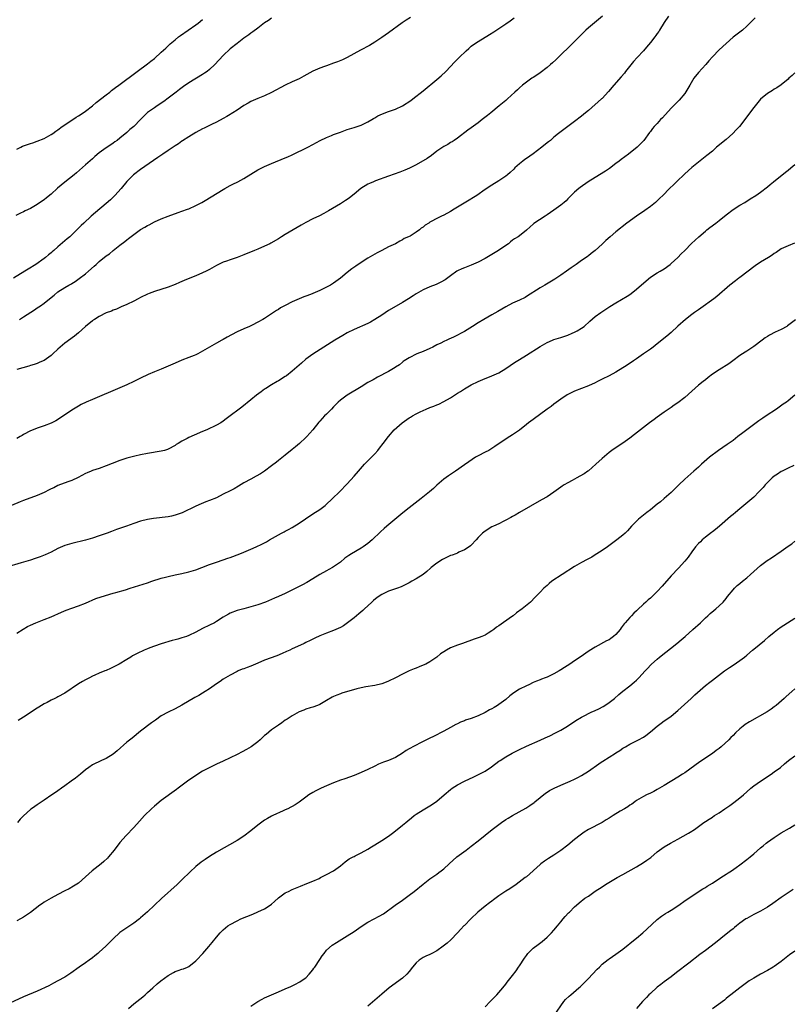
# Model space of a CAD drawing. Units: inches. Extents: x 2628000 to 2631000, y 1509000 to 1512000.
# Drawn here: x 2629858 to 2630082, y 1511480 to 1511766 of the extents above; entities that cross this region are included whole.
import ezdxf

# ---------------------------------------------------------------- set-up
doc = ezdxf.new("R2010")
doc.units = ezdxf.units.IN
doc.header["$MEASUREMENT"] = 0
doc.layers.add('LD26281509_10ft', color=254, linetype='Continuous')

msp = doc.modelspace()

# ---------------------------------------------------------------- linework, layer by layer
at = {"layer": 'LD26281509_10ft'}
for points, elevation in [([(2630046.28, 1511767), (2630045, 1511765.17), (2630043.69, 1511763), (2630043.42, 1511762.58), (2630043, 1511761.99), (2630042.6, 1511761.4), (2630042.31, 1511761), (2630041, 1511759.38), (2630039.91, 1511758.09), (2630038.97, 1511757), (2630037.2, 1511755), (2630036.15, 1511753.85), (2630033.8, 1511751), (2630033.46, 1511750.54), (2630032.53, 1511749.47), (2630030.38, 1511747), (2630028.85, 1511745.15), (2630027, 1511743.19), (2630026.8, 1511743), (2630023, 1511739.69), (2630022.19, 1511739), (2630021, 1511738.02), (2630019, 1511736.46), (2630015.86, 1511734.14), (2630014.36, 1511733), (2630013, 1511731.91), (2630011.97, 1511731), (2630011.44, 1511730.56), (2630011, 1511730.24), (2630009.48, 1511729), (2630007, 1511727.13), (2630005, 1511725.72), (2630004.57, 1511725.43), (2630003.98, 1511725), (2630003, 1511724.2), (2630001.68, 1511723), (2630001.34, 1511722.66), (2630000.31, 1511721.69), (2629999.49, 1511721), (2629999, 1511720.62), (2629997, 1511719.25), (2629995, 1511718), (2629993, 1511716.69), (2629990.59, 1511715), (2629989.63, 1511714.37), (2629988.4, 1511713.6), (2629984.01, 1511711), (2629983, 1511710.38), (2629981, 1511709.29), (2629980.37, 1511709), (2629979, 1511708.29), (2629977.4, 1511707.4), (2629977, 1511707.21), (2629976.66, 1511707), (2629975.63, 1511706.37), (2629975, 1511705.8), (2629974.5, 1511705.5), (2629973.96, 1511705), (2629973, 1511704.34), (2629971.23, 1511703.23), (2629970.82, 1511703), (2629969.52, 1511702.48), (2629969, 1511702.13), (2629968.22, 1511701.78), (2629966.98, 1511701), (2629965, 1511700.07), (2629962.99, 1511699), (2629961.66, 1511698.34), (2629961, 1511697.98), (2629959, 1511696.81), (2629957, 1511695.54), (2629955.5, 1511694.5), (2629954.34, 1511693.66), (2629953, 1511692.6), (2629951, 1511691), (2629949, 1511689.59), (2629948.08, 1511689), (2629947, 1511688.41), (2629945, 1511687.45), (2629942.3, 1511686.3), (2629941, 1511685.8), (2629940.41, 1511685.59), (2629937, 1511684.09), (2629935, 1511683.09), (2629933.65, 1511682.35), (2629933, 1511681.93), (2629932.42, 1511681.58), (2629929, 1511679.31), (2629928.49, 1511679), (2629927, 1511678.18), (2629925.37, 1511677.37), (2629924.57, 1511677), (2629923, 1511676.33), (2629921, 1511675.4), (2629919.41, 1511674.59), (2629918.12, 1511673.88), (2629917, 1511673.23), (2629916.56, 1511673), (2629915, 1511672.08), (2629913.02, 1511671), (2629911, 1511669.76), (2629909.61, 1511669), (2629909, 1511668.71), (2629908.55, 1511668.55), (2629907, 1511667.93), (2629905, 1511667.2), (2629903, 1511666.36), (2629901, 1511665.46), (2629899, 1511664.6), (2629897, 1511663.77), (2629895.21, 1511663), (2629893, 1511661.94), (2629891, 1511660.96), (2629889, 1511660.03), (2629887, 1511659.17), (2629879, 1511655.79), (2629877.21, 1511655), (2629875.72, 1511654.28), (2629875, 1511653.89), (2629873, 1511652.66), (2629870.57, 1511651), (2629868.37, 1511649.63), (2629867, 1511648.95), (2629865, 1511648.13), (2629863, 1511647.46), (2629861.78, 1511647), (2629861, 1511646.67), (2629859, 1511645.6), (2629858.63, 1511645.37), (2629857.97, 1511645), (2629857, 1511644.41)], 9010), ([(2630027.08, 1511767), (2630023, 1511763.61), (2630022.31, 1511763), (2630021.64, 1511762.36), (2630019, 1511759.73), (2630013.59, 1511754.41), (2630012.55, 1511753.45), (2630012, 1511753), (2630011, 1511752.13), (2630009, 1511750.6), (2630008.08, 1511749.92), (2630007, 1511749.25), (2630006.63, 1511749), (2630005, 1511747.85), (2630003.88, 1511747), (2630003, 1511746.21), (2630002.39, 1511745.61), (2630001.68, 1511745), (2629999.49, 1511743), (2629999, 1511742.6), (2629997.14, 1511741), (2629994.71, 1511739), (2629993.76, 1511738.24), (2629992.17, 1511737), (2629991, 1511736.11), (2629989, 1511734.65), (2629988.04, 1511733.96), (2629985, 1511731.66), (2629984.01, 1511731), (2629983.42, 1511730.58), (2629983, 1511730.34), (2629982.19, 1511729.81), (2629981, 1511729.19), (2629979, 1511727.82), (2629977.42, 1511726.58), (2629976.23, 1511725.77), (2629973, 1511723.9), (2629971.08, 1511722.92), (2629969.69, 1511722.31), (2629968.24, 1511721.76), (2629965, 1511720.64), (2629961.22, 1511719.22), (2629960.66, 1511719), (2629959.49, 1511718.51), (2629959, 1511718.27), (2629956.97, 1511717.03), (2629955, 1511715.4), (2629953.67, 1511714.33), (2629953, 1511713.84), (2629952.51, 1511713.49), (2629951, 1511712.54), (2629947.51, 1511710.5), (2629946.22, 1511709.78), (2629944.89, 1511709.11), (2629943, 1511708.23), (2629941, 1511707.17), (2629939.64, 1511706.36), (2629937.25, 1511705), (2629935, 1511703.65), (2629933.87, 1511703), (2629933, 1511702.45), (2629930.82, 1511701.18), (2629930.5, 1511701), (2629929, 1511700.25), (2629927, 1511699.37), (2629926.1, 1511699), (2629923, 1511697.78), (2629921, 1511697.02), (2629919, 1511696.35), (2629917.95, 1511695.95), (2629917, 1511695.61), (2629915, 1511694.64), (2629913, 1511693.53), (2629911.98, 1511693), (2629911, 1511692.52), (2629909, 1511691.67), (2629907.28, 1511691), (2629905.66, 1511690.34), (2629905, 1511690.02), (2629904.26, 1511689.74), (2629903, 1511689.15), (2629901, 1511688.37), (2629897, 1511687.12), (2629895.5, 1511686.5), (2629895, 1511686.32), (2629893, 1511685.38), (2629892.25, 1511685), (2629891, 1511684.34), (2629889, 1511683.35), (2629887.37, 1511682.63), (2629887, 1511682.49), (2629885.96, 1511682.04), (2629885, 1511681.71), (2629884.53, 1511681.46), (2629883, 1511680.91), (2629881, 1511679.89), (2629879.59, 1511679), (2629879.24, 1511678.76), (2629879, 1511678.62), (2629876.98, 1511677), (2629875, 1511675.15), (2629873.83, 1511674.17), (2629871, 1511672.14), (2629869.65, 1511671), (2629869, 1511670.43), (2629867.52, 1511669), (2629867, 1511668.56), (2629865, 1511667.14), (2629864.72, 1511667), (2629863.53, 1511666.47), (2629863, 1511666.25), (2629862.04, 1511665.96), (2629861, 1511665.61), (2629860.51, 1511665.49), (2629857, 1511664.46)], 9000), ([(2630071.45, 1511766.55), (2630069.92, 1511765), (2630069, 1511764.09), (2630067.74, 1511763), (2630066.16, 1511761.85), (2630065, 1511760.96), (2630063, 1511759.15), (2630061, 1511757.24), (2630059, 1511755.21), (2630057.97, 1511754.03), (2630057.1, 1511753), (2630055, 1511750.72), (2630053.64, 1511749), (2630052.42, 1511747), (2630051.92, 1511746.08), (2630051, 1511744.59), (2630049.34, 1511742.66), (2630047, 1511740.35), (2630044.48, 1511737.52), (2630043.97, 1511737), (2630043, 1511735.93), (2630042.12, 1511735), (2630041.59, 1511734.41), (2630041, 1511733.59), (2630040.73, 1511733.27), (2630039.07, 1511731), (2630037.16, 1511729), (2630034.61, 1511727), (2630032.52, 1511725.48), (2630031.92, 1511725), (2630031, 1511724.32), (2630029.14, 1511722.86), (2630027.96, 1511722.04), (2630025, 1511720.22), (2630022.96, 1511719), (2630020.66, 1511717.34), (2630020.24, 1511717), (2630019, 1511715.93), (2630017.53, 1511714.47), (2630017, 1511713.98), (2630016.52, 1511713.48), (2630016, 1511713), (2630015, 1511712.15), (2630013, 1511710.69), (2630011.98, 1511710.02), (2630011, 1511709.34), (2630010.45, 1511709), (2630007.18, 1511706.82), (2630007, 1511706.64), (2630006.08, 1511705.92), (2630005, 1511704.89), (2630003, 1511703.29), (2630002.61, 1511703), (2630001.59, 1511702.41), (2630001, 1511702), (2630000.44, 1511701.56), (2629999.81, 1511701), (2629999, 1511700.47), (2629996.89, 1511699), (2629995, 1511697.9), (2629993, 1511696.7), (2629991, 1511695.63), (2629989, 1511694.81), (2629987, 1511694.03), (2629986.29, 1511693.71), (2629985, 1511693.1), (2629984.83, 1511693), (2629983, 1511691.71), (2629981.45, 1511690.55), (2629980.2, 1511689.8), (2629978.83, 1511689.17), (2629977, 1511688.51), (2629975, 1511687.63), (2629973, 1511686.42), (2629972.15, 1511685.85), (2629970.78, 1511685), (2629969, 1511683.93), (2629965.88, 1511682.12), (2629965, 1511681.59), (2629963, 1511680.28), (2629961.04, 1511678.96), (2629959.77, 1511678.23), (2629959, 1511677.84), (2629955, 1511676.08), (2629953, 1511675.08), (2629951.66, 1511674.34), (2629949.35, 1511673), (2629946.21, 1511671), (2629943, 1511668.91), (2629941, 1511667.46), (2629939.66, 1511666.34), (2629937, 1511663.96), (2629935.33, 1511662.67), (2629935, 1511662.42), (2629933, 1511661.17), (2629932.68, 1511661), (2629931, 1511660.02), (2629929.31, 1511659), (2629929, 1511658.78), (2629928, 1511658), (2629926.65, 1511657), (2629925, 1511655.66), (2629922.4, 1511653.6), (2629921.58, 1511653), (2629919, 1511651.05), (2629917.8, 1511650.2), (2629917, 1511649.51), (2629916.24, 1511649), (2629915, 1511648.29), (2629912.24, 1511647), (2629911, 1511646.51), (2629908.53, 1511645.47), (2629907, 1511644.77), (2629906.46, 1511644.46), (2629905, 1511643.72), (2629903.86, 1511643), (2629903.32, 1511642.68), (2629903, 1511642.43), (2629901, 1511641.33), (2629900.76, 1511641.24), (2629899.95, 1511641), (2629899, 1511640.75), (2629895, 1511640.09), (2629893, 1511639.69), (2629891.3, 1511639.3), (2629889, 1511638.71), (2629887, 1511638.08), (2629884.77, 1511637.23), (2629883, 1511636.48), (2629881, 1511635.77), (2629879, 1511635.14), (2629878.65, 1511635), (2629877.49, 1511634.51), (2629877, 1511634.27), (2629874.88, 1511633.12), (2629873, 1511632.26), (2629871.87, 1511631.87), (2629869, 1511630.77), (2629867.83, 1511630.17), (2629867, 1511629.82), (2629866.47, 1511629.53), (2629865, 1511628.83), (2629863, 1511627.94), (2629859, 1511626.44), (2629857.97, 1511626.03), (2629851, 1511623.19)], 9020), ([(2629971.32, 1511766.68), (2629970.09, 1511765.91), (2629968.91, 1511765.09), (2629965, 1511762.19), (2629963, 1511760.8), (2629961, 1511759.49), (2629959.46, 1511758.54), (2629956.87, 1511757.13), (2629953, 1511755.09), (2629951.6, 1511754.4), (2629950.2, 1511753.8), (2629949, 1511753.35), (2629947, 1511752.65), (2629946.43, 1511752.43), (2629945, 1511751.94), (2629943, 1511751.07), (2629940.4, 1511749.6), (2629939, 1511748.87), (2629937, 1511747.94), (2629935.01, 1511746.99), (2629931, 1511744.87), (2629929, 1511743.94), (2629927, 1511743.16), (2629925, 1511742.27), (2629924.21, 1511741.79), (2629923, 1511741.12), (2629921, 1511739.8), (2629919.74, 1511739), (2629919.31, 1511738.69), (2629919, 1511738.53), (2629918.06, 1511737.94), (2629917, 1511737.38), (2629915, 1511736.3), (2629913.62, 1511735.62), (2629911.47, 1511734.53), (2629911, 1511734.31), (2629909, 1511733.27), (2629907, 1511732.05), (2629905.16, 1511730.84), (2629905, 1511730.74), (2629903.98, 1511730.02), (2629903, 1511729.42), (2629901, 1511728.08), (2629899.41, 1511727), (2629898.02, 1511725.98), (2629893, 1511722.56), (2629890.92, 1511721), (2629889, 1511719.06), (2629887.33, 1511717), (2629885.51, 1511715), (2629885, 1511714.49), (2629884.23, 1511713.77), (2629883, 1511712.69), (2629879.91, 1511710.09), (2629878.67, 1511709), (2629876.5, 1511707), (2629875.74, 1511706.26), (2629875, 1511705.48), (2629874.51, 1511705), (2629873, 1511703.53), (2629872.41, 1511703), (2629871.62, 1511702.38), (2629871, 1511701.81), (2629869, 1511700.11), (2629867.77, 1511699), (2629867.34, 1511698.66), (2629867, 1511698.33), (2629866.25, 1511697.75), (2629865.38, 1511697), (2629865, 1511696.72), (2629862.53, 1511695), (2629860.36, 1511693.64), (2629859.39, 1511693), (2629856.07, 1511691)], 8980), ([(2629931, 1511766.46), (2629930.17, 1511765.83), (2629929, 1511765.1), (2629927, 1511763.59), (2629925.54, 1511762.46), (2629925, 1511762.1), (2629924.41, 1511761.59), (2629923, 1511760.63), (2629921, 1511759.15), (2629919, 1511757.51), (2629917, 1511755.59), (2629914.51, 1511753), (2629913, 1511751.6), (2629912.27, 1511751), (2629911.54, 1511750.46), (2629911, 1511750.1), (2629907, 1511747.69), (2629905.4, 1511746.6), (2629904.25, 1511745.75), (2629903.32, 1511745), (2629901, 1511743.2), (2629899.73, 1511742.27), (2629899, 1511741.78), (2629898.54, 1511741.46), (2629897.79, 1511741), (2629897, 1511740.48), (2629895, 1511739.08), (2629894.9, 1511739), (2629893.95, 1511738.05), (2629892.96, 1511737.04), (2629891, 1511735), (2629889.9, 1511734.1), (2629889, 1511733.28), (2629887, 1511731.65), (2629886.16, 1511731), (2629885.48, 1511730.52), (2629885, 1511730.16), (2629884.3, 1511729.7), (2629883, 1511728.8), (2629881, 1511727.34), (2629879.72, 1511726.28), (2629879, 1511725.63), (2629877, 1511723.87), (2629874.39, 1511721.61), (2629873.66, 1511721), (2629871, 1511718.85), (2629868.89, 1511717.11), (2629867, 1511715.41), (2629865.66, 1511714.34), (2629865, 1511713.76), (2629864.53, 1511713.47), (2629863, 1511712.39), (2629861, 1511711.24), (2629859.47, 1511710.53), (2629859, 1511710.28), (2629858.11, 1511709.89), (2629856.78, 1511709.22)], 8970), ([(2629857, 1511728.44), (2629858.21, 1511729), (2629858.74, 1511729.26), (2629859, 1511729.36), (2629860.17, 1511729.83), (2629861, 1511730.06), (2629861.68, 1511730.32), (2629863, 1511730.74), (2629865, 1511731.58), (2629867, 1511732.66), (2629867.5, 1511733), (2629868.36, 1511733.64), (2629869, 1511734.05), (2629870.25, 1511735), (2629871, 1511735.54), (2629874.28, 1511737.72), (2629875, 1511738.13), (2629876.32, 1511739), (2629877, 1511739.48), (2629879, 1511741.05), (2629880.06, 1511741.94), (2629883, 1511744.25), (2629884.02, 1511745), (2629884.57, 1511745.43), (2629885.71, 1511746.29), (2629886.71, 1511747), (2629891.98, 1511751), (2629895, 1511753.23), (2629896, 1511754), (2629897, 1511754.8), (2629899, 1511756.57), (2629900.28, 1511757.72), (2629901, 1511758.44), (2629901.61, 1511759), (2629903, 1511760.19), (2629904.02, 1511761), (2629904.59, 1511761.41), (2629909, 1511764.49), (2629909.67, 1511765), (2629911, 1511766.06)], 8960), ([(2629857.82, 1511679), (2629859, 1511679.75), (2629862.17, 1511681.83), (2629863, 1511682.34), (2629863.92, 1511683), (2629865, 1511683.74), (2629867, 1511685.39), (2629867.91, 1511686.09), (2629869, 1511687.06), (2629871, 1511688.33), (2629872.17, 1511689), (2629872.71, 1511689.29), (2629873, 1511689.49), (2629873.97, 1511690.03), (2629875.15, 1511690.85), (2629877, 1511692.24), (2629877.86, 1511693), (2629879.51, 1511694.49), (2629880.05, 1511695), (2629881, 1511695.83), (2629883, 1511697.44), (2629883.91, 1511698.09), (2629885.03, 1511699.03), (2629887, 1511700.56), (2629888.39, 1511701.61), (2629889, 1511702.14), (2629889.5, 1511702.5), (2629891, 1511703.7), (2629893, 1511705.1), (2629894.21, 1511705.79), (2629895, 1511706.29), (2629895.48, 1511706.52), (2629897, 1511707.33), (2629899, 1511708.24), (2629901, 1511709.02), (2629903.94, 1511710.06), (2629905, 1511710.41), (2629906.63, 1511711), (2629907, 1511711.15), (2629909, 1511712.07), (2629910.8, 1511713), (2629912.17, 1511713.83), (2629913, 1511714.29), (2629913.43, 1511714.57), (2629917, 1511716.76), (2629917.41, 1511717), (2629919, 1511717.89), (2629919.72, 1511718.28), (2629921.25, 1511719), (2629923, 1511719.97), (2629925, 1511721.22), (2629927, 1511722.41), (2629929, 1511723.41), (2629931, 1511724.29), (2629935, 1511725.88), (2629935.77, 1511726.23), (2629937, 1511726.77), (2629941.5, 1511729), (2629943, 1511729.78), (2629945.08, 1511730.92), (2629947, 1511731.85), (2629948.4, 1511732.41), (2629949, 1511732.66), (2629951, 1511733.41), (2629953, 1511734.13), (2629955, 1511734.73), (2629955.83, 1511735), (2629957, 1511735.44), (2629959, 1511736.39), (2629960.11, 1511737), (2629960.64, 1511737.36), (2629961, 1511737.54), (2629961.91, 1511738.09), (2629963.27, 1511738.73), (2629965, 1511739.36), (2629965.52, 1511739.52), (2629967, 1511740.05), (2629969, 1511740.97), (2629971.43, 1511742.57), (2629972.01, 1511743), (2629975, 1511745.38), (2629979, 1511748.67), (2629980.25, 1511749.75), (2629981.58, 1511751), (2629984.23, 1511753.77), (2629985.45, 1511755), (2629987.51, 1511757), (2629988.3, 1511757.7), (2629989, 1511758.3), (2629989.94, 1511759), (2629991, 1511759.71), (2629994.3, 1511761.7), (2629995.52, 1511762.48), (2629999, 1511764.8), (2630000.29, 1511765.71), (2630001.43, 1511766.57)], 8990), ([(2630083, 1511750.6), (2630082.14, 1511749.86), (2630081.24, 1511749), (2630081, 1511748.79), (2630079, 1511747.15), (2630077.72, 1511746.28), (2630077, 1511745.83), (2630076.51, 1511745.49), (2630075, 1511744.58), (2630073, 1511742.95), (2630071, 1511740.57), (2630069.5, 1511738.5), (2630068.44, 1511737), (2630066.86, 1511735), (2630065.96, 1511734.04), (2630064.93, 1511733), (2630063, 1511731.25), (2630060.24, 1511729), (2630059, 1511727.88), (2630057.44, 1511726.56), (2630055, 1511724.69), (2630053, 1511723.07), (2630051, 1511721.28), (2630048.62, 1511719), (2630047.82, 1511718.18), (2630046.56, 1511717), (2630044.6, 1511715), (2630043.8, 1511714.2), (2630042.46, 1511713), (2630041, 1511711.82), (2630039.38, 1511710.62), (2630036.94, 1511709), (2630034.21, 1511707), (2630031, 1511704.43), (2630029.31, 1511703), (2630028.1, 1511701.9), (2630027, 1511700.86), (2630025, 1511699.04), (2630023.85, 1511698.15), (2630023, 1511697.48), (2630022.71, 1511697.29), (2630022.34, 1511697), (2630021, 1511696.09), (2630019.45, 1511695), (2630018, 1511694), (2630016.7, 1511693), (2630015, 1511691.83), (2630013.28, 1511690.72), (2630010.39, 1511689), (2630009, 1511688.15), (2630005, 1511685.63), (2630004.61, 1511685.39), (2630003, 1511684.58), (2630001, 1511683.69), (2629999, 1511682.7), (2629996.67, 1511681.33), (2629995, 1511680.31), (2629992.69, 1511679), (2629991, 1511678.02), (2629989.34, 1511677), (2629987, 1511675.53), (2629986.04, 1511675), (2629985, 1511674.44), (2629984, 1511674), (2629983, 1511673.51), (2629982.64, 1511673.36), (2629981.91, 1511673), (2629981, 1511672.59), (2629980.17, 1511672.17), (2629979, 1511671.61), (2629977.83, 1511671), (2629977, 1511670.61), (2629975, 1511669.73), (2629973.16, 1511669), (2629971, 1511667.88), (2629969.52, 1511667), (2629969.24, 1511666.76), (2629969, 1511666.62), (2629968.15, 1511665.85), (2629967, 1511665.15), (2629966.92, 1511665.08), (2629965, 1511663.94), (2629961.77, 1511662.23), (2629960.48, 1511661.52), (2629959, 1511660.67), (2629957, 1511659.48), (2629952.97, 1511657.03), (2629951, 1511655.58), (2629950.34, 1511655), (2629949, 1511653.61), (2629948.37, 1511653), (2629947, 1511651.55), (2629946.4, 1511651), (2629945.7, 1511650.3), (2629945, 1511649.47), (2629944.76, 1511649.24), (2629942.97, 1511647), (2629941.27, 1511645), (2629941, 1511644.74), (2629939.11, 1511643), (2629937.94, 1511642.06), (2629937, 1511641.23), (2629935, 1511639.62), (2629933, 1511638.03), (2629932.41, 1511637.59), (2629931, 1511636.48), (2629929, 1511635), (2629927.79, 1511634.21), (2629926.52, 1511633.48), (2629925, 1511632.68), (2629923, 1511631.57), (2629921.39, 1511630.61), (2629920.11, 1511629.89), (2629919, 1511629.29), (2629917, 1511628.26), (2629915, 1511627.28), (2629913, 1511626.44), (2629911.96, 1511626.04), (2629910.53, 1511625.47), (2629909, 1511624.8), (2629905.08, 1511622.92), (2629903.63, 1511622.37), (2629903, 1511622.16), (2629901.95, 1511621.95), (2629901, 1511621.73), (2629896.75, 1511621.25), (2629895, 1511620.95), (2629893, 1511620.43), (2629891, 1511619.77), (2629888.88, 1511619), (2629885.99, 1511618.01), (2629884.52, 1511617.48), (2629883.24, 1511617), (2629881, 1511616.2), (2629879, 1511615.55), (2629877, 1511614.99), (2629873, 1511613.96), (2629871, 1511613.38), (2629869, 1511612.55), (2629867, 1511611.51), (2629865.3, 1511610.7), (2629863.85, 1511610.15), (2629863, 1511609.85), (2629862.35, 1511609.65), (2629861, 1511609.18), (2629858.34, 1511608.34), (2629853.72, 1511607)], 9030), ([(2629857, 1511587.92), (2629858.87, 1511589.13), (2629860.12, 1511589.88), (2629861, 1511590.3), (2629862.55, 1511591), (2629865, 1511591.88), (2629867, 1511592.68), (2629869.97, 1511594.03), (2629871.36, 1511594.64), (2629873, 1511595.23), (2629875, 1511595.89), (2629877, 1511596.67), (2629880.01, 1511597.99), (2629881.5, 1511598.5), (2629885, 1511599.55), (2629885.76, 1511599.76), (2629888.58, 1511600.58), (2629889.97, 1511601), (2629895, 1511602.58), (2629896.22, 1511603), (2629899, 1511603.9), (2629900.23, 1511604.23), (2629901, 1511604.45), (2629903, 1511604.91), (2629905, 1511605.31), (2629907, 1511605.76), (2629909, 1511606.35), (2629910.8, 1511607), (2629913, 1511607.9), (2629915, 1511608.59), (2629917, 1511609.25), (2629918.28, 1511609.72), (2629919, 1511609.95), (2629919.76, 1511610.24), (2629921, 1511610.68), (2629921.83, 1511611), (2629923, 1511611.48), (2629925, 1511612.34), (2629926.5, 1511613), (2629928.18, 1511613.82), (2629929.5, 1511614.5), (2629930.42, 1511615), (2629933.94, 1511617), (2629934.63, 1511617.37), (2629935, 1511617.56), (2629935.92, 1511618.08), (2629937, 1511618.65), (2629939, 1511619.91), (2629940.82, 1511621.18), (2629943, 1511622.62), (2629945, 1511623.88), (2629946.54, 1511625), (2629946.8, 1511625.2), (2629948.74, 1511627), (2629950.77, 1511629), (2629953, 1511631.27), (2629955, 1511633.53), (2629956.23, 1511635), (2629958.03, 1511637), (2629960.05, 1511639), (2629961, 1511640.01), (2629961.86, 1511641), (2629962.37, 1511641.63), (2629963.41, 1511643), (2629964.93, 1511645.07), (2629966.65, 1511647), (2629968.97, 1511649.03), (2629971, 1511650.41), (2629971.37, 1511650.63), (2629971.94, 1511651), (2629973, 1511651.58), (2629974.2, 1511652.2), (2629975, 1511652.6), (2629975.86, 1511653), (2629977, 1511653.46), (2629978.14, 1511653.86), (2629979, 1511654.24), (2629979.56, 1511654.44), (2629981, 1511655.16), (2629983, 1511656.29), (2629985, 1511657.59), (2629985.88, 1511658.12), (2629987, 1511658.85), (2629989, 1511660.03), (2629991, 1511661.04), (2629992.38, 1511661.62), (2629995, 1511662.63), (2629997, 1511663.56), (2629999, 1511664.74), (2630001.52, 1511666.48), (2630003, 1511667.43), (2630005, 1511668.62), (2630009, 1511671.15), (2630011, 1511672.28), (2630012.61, 1511673), (2630013, 1511673.16), (2630015, 1511673.8), (2630017, 1511674.47), (2630018.32, 1511675), (2630019, 1511675.3), (2630019.74, 1511675.74), (2630021, 1511676.44), (2630021.78, 1511677), (2630023.47, 1511678.53), (2630025, 1511679.84), (2630026.6, 1511681), (2630028.03, 1511681.97), (2630029.24, 1511682.76), (2630031, 1511683.85), (2630034.23, 1511685.77), (2630035, 1511686.26), (2630035.44, 1511686.56), (2630037, 1511687.76), (2630039.76, 1511690.24), (2630041, 1511691.25), (2630043, 1511692.52), (2630043.81, 1511693), (2630045, 1511693.75), (2630046.74, 1511695), (2630047, 1511695.22), (2630048.97, 1511697), (2630049.96, 1511698.04), (2630050.97, 1511699), (2630052.98, 1511701.02), (2630055.03, 1511702.97), (2630057, 1511704.65), (2630057.43, 1511705), (2630058.3, 1511705.7), (2630060.05, 1511707), (2630061, 1511707.72), (2630063, 1511709.37), (2630065, 1511710.92), (2630067, 1511712.17), (2630068.45, 1511713), (2630070.02, 1511713.98), (2630071.58, 1511715), (2630073, 1511716), (2630075, 1511717.5), (2630075.78, 1511718.22), (2630076.79, 1511719), (2630080.2, 1511721.8), (2630081, 1511722.37), (2630081.82, 1511723), (2630083, 1511724.01)], 9040), ([(2630082.87, 1511701.13), (2630081, 1511700.37), (2630079, 1511699.47), (2630077.51, 1511698.49), (2630077, 1511698.19), (2630076.34, 1511697.66), (2630075.33, 1511697), (2630073, 1511695.62), (2630071.42, 1511694.58), (2630071, 1511694.28), (2630069.38, 1511693), (2630067, 1511691.19), (2630066.73, 1511691), (2630065.76, 1511690.25), (2630064.09, 1511689), (2630060.32, 1511685.68), (2630059.46, 1511685), (2630055.7, 1511682.3), (2630055, 1511681.84), (2630053.79, 1511681), (2630053, 1511680.41), (2630051.21, 1511679), (2630049, 1511677.04), (2630047, 1511675.23), (2630045.81, 1511674.19), (2630043, 1511671.92), (2630041.8, 1511671), (2630041, 1511670.41), (2630039, 1511668.99), (2630037, 1511667.61), (2630036.07, 1511667), (2630034.25, 1511665.75), (2630031, 1511663.75), (2630029, 1511662.63), (2630027, 1511661.64), (2630025.66, 1511661), (2630025, 1511660.66), (2630023, 1511659.73), (2630019, 1511658.16), (2630018.2, 1511657.8), (2630017, 1511657.2), (2630016.88, 1511657.12), (2630015, 1511655.84), (2630013, 1511654.39), (2630012.21, 1511653.79), (2630011, 1511652.94), (2630007, 1511649.99), (2630005.64, 1511649), (2630005, 1511648.48), (2630003, 1511646.91), (2630001.89, 1511646.11), (2630001, 1511645.5), (2630000.19, 1511645), (2629997.1, 1511643), (2629995.88, 1511642.12), (2629994.67, 1511641.33), (2629994.09, 1511641), (2629993, 1511640.45), (2629991, 1511639.47), (2629990.19, 1511639), (2629988.27, 1511637.73), (2629987, 1511636.82), (2629984.41, 1511635), (2629983, 1511634.05), (2629982.38, 1511633.62), (2629981, 1511632.61), (2629979, 1511630.89), (2629978.01, 1511629.99), (2629976.88, 1511629), (2629974.43, 1511627), (2629971, 1511624.31), (2629969.16, 1511622.84), (2629964.53, 1511619), (2629963.71, 1511618.29), (2629962.66, 1511617.34), (2629960.24, 1511615), (2629959, 1511613.96), (2629957.65, 1511613), (2629957, 1511612.59), (2629954.23, 1511611), (2629953.48, 1511610.52), (2629952.31, 1511609.69), (2629951, 1511608.61), (2629949, 1511607.18), (2629948.71, 1511607), (2629947.6, 1511606.4), (2629947, 1511606.09), (2629945, 1511604.96), (2629943, 1511603.72), (2629941.3, 1511602.7), (2629940, 1511602), (2629935, 1511599.51), (2629933, 1511598.57), (2629931.9, 1511598.1), (2629931, 1511597.7), (2629929.24, 1511597), (2629927, 1511596.21), (2629925, 1511595.57), (2629923, 1511595.01), (2629921, 1511594.49), (2629919, 1511593.76), (2629918.49, 1511593.51), (2629917.61, 1511593), (2629917, 1511592.62), (2629915, 1511591.3), (2629914.4, 1511591), (2629913, 1511590.23), (2629911, 1511589.29), (2629909, 1511588.23), (2629907, 1511587.26), (2629906.3, 1511587), (2629905, 1511586.58), (2629903.76, 1511586.24), (2629903, 1511586.01), (2629902.2, 1511585.8), (2629899, 1511584.85), (2629897, 1511584.19), (2629895.66, 1511583.66), (2629895, 1511583.42), (2629894.03, 1511583), (2629891.95, 1511582.05), (2629890.66, 1511581.34), (2629890.11, 1511581), (2629889, 1511580.35), (2629886.81, 1511579), (2629885.63, 1511578.37), (2629885, 1511578.06), (2629884.26, 1511577.74), (2629883, 1511577.14), (2629882.63, 1511577), (2629881, 1511576.31), (2629879.74, 1511575.74), (2629879, 1511575.43), (2629878.15, 1511575), (2629877, 1511574.4), (2629876.11, 1511573.89), (2629875, 1511573.21), (2629871, 1511570.55), (2629869, 1511569.45), (2629868.69, 1511569.31), (2629868.09, 1511569), (2629867, 1511568.47), (2629865.83, 1511567.83), (2629865, 1511567.41), (2629863.48, 1511566.52), (2629863, 1511566.18), (2629859, 1511563.58), (2629857.4, 1511562.6)], 9050), ([(2630083.12, 1511678.88), (2630080.85, 1511677.15), (2630080.63, 1511677), (2630079, 1511676.06), (2630077.28, 1511675.28), (2630075.58, 1511674.42), (2630075, 1511674.08), (2630074.34, 1511673.66), (2630073.42, 1511673), (2630071, 1511671.18), (2630069, 1511669.84), (2630068.52, 1511669.48), (2630067.72, 1511669), (2630067, 1511668.5), (2630064.91, 1511667), (2630063.83, 1511666.17), (2630061, 1511664.36), (2630059.09, 1511663.09), (2630057.83, 1511662.17), (2630057, 1511661.53), (2630056.34, 1511661), (2630055, 1511659.89), (2630053, 1511658.16), (2630051, 1511656.4), (2630049, 1511654.81), (2630047.91, 1511654.09), (2630047, 1511653.44), (2630045, 1511652.09), (2630043, 1511650.65), (2630042.06, 1511649.94), (2630040.74, 1511649), (2630038.12, 1511647), (2630036.38, 1511645.62), (2630035, 1511644.55), (2630033, 1511643.12), (2630030.5, 1511641.5), (2630029.8, 1511641), (2630029, 1511640.38), (2630027, 1511638.64), (2630025.21, 1511637), (2630023, 1511635.11), (2630022.86, 1511635), (2630021.76, 1511634.24), (2630020.51, 1511633.49), (2630019.62, 1511633), (2630019, 1511632.69), (2630018.29, 1511632.29), (2630017, 1511631.61), (2630016.01, 1511631), (2630015.41, 1511630.59), (2630015, 1511630.29), (2630013, 1511628.85), (2630011, 1511627.57), (2630009.38, 1511626.62), (2630003, 1511622.99), (2630001.76, 1511622.24), (2630001, 1511621.83), (2630000.49, 1511621.51), (2629999, 1511620.71), (2629998.44, 1511620.44), (2629997, 1511619.7), (2629995.43, 1511619), (2629995, 1511618.78), (2629993, 1511617.6), (2629992.24, 1511617), (2629991, 1511615.68), (2629990.41, 1511615), (2629989, 1511613.5), (2629988.74, 1511613.26), (2629988.4, 1511613), (2629987, 1511612.13), (2629985.42, 1511611.42), (2629985, 1511611.21), (2629984.49, 1511611), (2629983.42, 1511610.58), (2629983, 1511610.45), (2629982.01, 1511609.99), (2629981, 1511609.56), (2629980.64, 1511609.36), (2629979, 1511608.3), (2629977.34, 1511607), (2629977.17, 1511606.83), (2629976.11, 1511605.89), (2629975, 1511605), (2629973, 1511603.7), (2629971.77, 1511603), (2629971, 1511602.59), (2629968.6, 1511601.4), (2629967.59, 1511601), (2629966.7, 1511600.7), (2629965, 1511600.1), (2629963, 1511599.14), (2629961.72, 1511598.28), (2629960.6, 1511597.4), (2629960.15, 1511597), (2629959, 1511595.92), (2629957.96, 1511595), (2629957.47, 1511594.53), (2629956.4, 1511593.6), (2629955.64, 1511593), (2629955, 1511592.43), (2629953.08, 1511590.92), (2629951.9, 1511590.1), (2629951, 1511589.58), (2629949, 1511588.74), (2629947, 1511587.99), (2629945, 1511587.14), (2629943.54, 1511586.46), (2629943, 1511586.18), (2629942.18, 1511585.82), (2629941, 1511585.2), (2629940.52, 1511585), (2629937.67, 1511583.67), (2629937, 1511583.37), (2629936.28, 1511583), (2629935.39, 1511582.61), (2629934.05, 1511582.05), (2629932.59, 1511581.41), (2629929, 1511580.13), (2629927, 1511579.29), (2629925, 1511578.4), (2629923.97, 1511578.03), (2629923, 1511577.62), (2629922.52, 1511577.48), (2629921.36, 1511577), (2629921, 1511576.83), (2629919, 1511575.77), (2629917, 1511574.58), (2629916.07, 1511573.93), (2629915, 1511573.24), (2629913, 1511571.82), (2629911.77, 1511571), (2629911, 1511570.53), (2629909.87, 1511569.87), (2629908.74, 1511569.26), (2629905, 1511567.03), (2629903, 1511566.01), (2629900.95, 1511565.05), (2629899, 1511563.94), (2629897.27, 1511562.73), (2629897, 1511562.52), (2629896.11, 1511561.89), (2629893, 1511559.5), (2629890.49, 1511557.51), (2629889, 1511556.29), (2629886.17, 1511553.83), (2629885, 1511552.86), (2629883, 1511551.56), (2629881.65, 1511551), (2629879, 1511549.75), (2629877.93, 1511549), (2629877, 1511548.31), (2629875.52, 1511547), (2629874.11, 1511545.89), (2629872.81, 1511545), (2629871, 1511543.69), (2629869.98, 1511543), (2629869, 1511542.24), (2629868.28, 1511541.72), (2629867.22, 1511541), (2629865, 1511539.45), (2629863.52, 1511538.48), (2629863, 1511538.17), (2629862.31, 1511537.69), (2629861.27, 1511537), (2629861, 1511536.8), (2629859.02, 1511534.98), (2629858.05, 1511533.95), (2629857.2, 1511533)], 9060), ([(2630082.94, 1511657), (2630081, 1511655.36), (2630080.53, 1511655), (2630079.6, 1511654.4), (2630077.64, 1511653), (2630074.67, 1511651), (2630073.65, 1511650.35), (2630072.46, 1511649.54), (2630067.86, 1511646.14), (2630066.43, 1511645), (2630065, 1511643.91), (2630063.31, 1511642.69), (2630060.83, 1511641), (2630058.17, 1511639), (2630055.87, 1511637), (2630055, 1511636.18), (2630053.66, 1511635), (2630051, 1511632.63), (2630049.29, 1511631), (2630048.14, 1511629.86), (2630047, 1511628.77), (2630045.01, 1511627), (2630043.91, 1511626.09), (2630043, 1511625.39), (2630041, 1511623.8), (2630039.94, 1511623), (2630039, 1511622.18), (2630037.55, 1511621), (2630035.56, 1511619), (2630034.34, 1511617.66), (2630033.65, 1511617), (2630033, 1511616.4), (2630031.3, 1511615), (2630028.6, 1511613), (2630027, 1511611.95), (2630025.49, 1511611), (2630025, 1511610.67), (2630023.96, 1511610.04), (2630022.67, 1511609.33), (2630021, 1511608.48), (2630019, 1511607.32), (2630015.37, 1511605), (2630012.44, 1511603), (2630011.61, 1511602.39), (2630011, 1511601.8), (2630010.55, 1511601.45), (2630010.08, 1511601), (2630009, 1511599.9), (2630007.6, 1511598.4), (2630006.2, 1511597), (2630003.82, 1511595), (2630002.17, 1511593.83), (2630001.12, 1511593), (2630000.68, 1511592.68), (2629997, 1511590.07), (2629996.33, 1511589.67), (2629995.56, 1511589), (2629995, 1511588.59), (2629993.95, 1511587.95), (2629993, 1511587.41), (2629992.06, 1511587), (2629991.28, 1511586.72), (2629991, 1511586.59), (2629989.8, 1511586.2), (2629986.47, 1511585), (2629985, 1511584.51), (2629983, 1511583.68), (2629981.77, 1511583), (2629981, 1511582.54), (2629980.09, 1511581.91), (2629978.98, 1511581), (2629977, 1511579.64), (2629975.85, 1511579), (2629975, 1511578.62), (2629973.83, 1511578.17), (2629973, 1511577.82), (2629972.4, 1511577.6), (2629971, 1511576.98), (2629969, 1511576.03), (2629967, 1511574.99), (2629965, 1511574.01), (2629964.27, 1511573.73), (2629963, 1511573.26), (2629961, 1511572.77), (2629958.34, 1511572.34), (2629957, 1511572.09), (2629955.82, 1511571.82), (2629951.46, 1511570.54), (2629951, 1511570.39), (2629949.97, 1511569.97), (2629949, 1511569.6), (2629948.61, 1511569.39), (2629947, 1511568.46), (2629945, 1511567.27), (2629944.37, 1511567), (2629943, 1511566.5), (2629942.27, 1511566.27), (2629941, 1511565.9), (2629940.35, 1511565.65), (2629939, 1511565.08), (2629937, 1511563.95), (2629935.5, 1511563), (2629935, 1511562.66), (2629934.03, 1511561.97), (2629933, 1511561.29), (2629931, 1511559.85), (2629929.41, 1511558.59), (2629929, 1511558.21), (2629928.35, 1511557.65), (2629927.7, 1511557), (2629927, 1511556.39), (2629925.05, 1511554.95), (2629923.78, 1511554.22), (2629922.47, 1511553.53), (2629921, 1511552.78), (2629919, 1511551.78), (2629917, 1511550.83), (2629915, 1511549.92), (2629913.06, 1511549), (2629911, 1511547.86), (2629909, 1511546.62), (2629908.03, 1511545.97), (2629907, 1511545.3), (2629906.56, 1511545), (2629903.85, 1511543), (2629903.38, 1511542.62), (2629899, 1511539.39), (2629897, 1511537.76), (2629896.15, 1511537), (2629894.12, 1511535), (2629892.66, 1511533.34), (2629891, 1511531.57), (2629888.75, 1511529.25), (2629887, 1511527.2), (2629885.34, 1511525), (2629883.71, 1511523), (2629883.37, 1511522.63), (2629882.35, 1511521.65), (2629881.57, 1511521), (2629878.95, 1511519), (2629877, 1511517.22), (2629875, 1511515.44), (2629873.52, 1511514.48), (2629872.23, 1511513.77), (2629871, 1511513.17), (2629869, 1511512.1), (2629867, 1511511.01), (2629865.71, 1511510.29), (2629865, 1511509.84), (2629864.47, 1511509.53), (2629863.71, 1511509), (2629861, 1511506.91), (2629859.89, 1511506.11), (2629859, 1511505.55), (2629858.07, 1511505), (2629857, 1511504.42)], 9070), ([(2630082.63, 1511636.63), (2630081, 1511635.89), (2630079.26, 1511635), (2630079, 1511634.86), (2630077.89, 1511634.11), (2630077, 1511633.53), (2630076.36, 1511633), (2630075, 1511631.71), (2630074.32, 1511631), (2630073.72, 1511630.28), (2630072.78, 1511629.22), (2630072.53, 1511629), (2630071, 1511627.45), (2630068.16, 1511625), (2630067, 1511624.07), (2630065.73, 1511623), (2630065, 1511622.43), (2630064.23, 1511621.77), (2630061.06, 1511619.06), (2630059.93, 1511618.07), (2630059, 1511617.4), (2630058.79, 1511617.21), (2630057, 1511615.83), (2630056.04, 1511615), (2630055.53, 1511614.47), (2630055, 1511613.96), (2630054.14, 1511613), (2630053, 1511611.54), (2630051.94, 1511610.06), (2630051, 1511608.83), (2630049.17, 1511606.83), (2630047, 1511604.59), (2630044.4, 1511601.6), (2630043, 1511600.07), (2630041, 1511598.14), (2630040.37, 1511597.63), (2630039.7, 1511597), (2630039, 1511596.38), (2630037.27, 1511594.73), (2630037, 1511594.45), (2630036.24, 1511593.76), (2630035.52, 1511593), (2630035, 1511592.47), (2630033.66, 1511591), (2630033.36, 1511590.64), (2630032.51, 1511589.49), (2630032.19, 1511589), (2630031, 1511587.59), (2630030.31, 1511587), (2630029.56, 1511586.44), (2630029, 1511586.03), (2630028.28, 1511585.72), (2630025, 1511583.94), (2630023.22, 1511582.78), (2630020.65, 1511581), (2630019, 1511579.92), (2630017.66, 1511579), (2630016.03, 1511577.97), (2630015, 1511577.3), (2630014.52, 1511577), (2630013, 1511576.16), (2630011, 1511575.21), (2630010.49, 1511575), (2630009.4, 1511574.6), (2630009, 1511574.43), (2630007.97, 1511574.03), (2630007, 1511573.62), (2630005.76, 1511573), (2630005, 1511572.67), (2630003, 1511571.66), (2630001.39, 1511570.61), (2630001, 1511570.31), (2630000.24, 1511569.76), (2629999, 1511568.69), (2629997, 1511567.23), (2629996.64, 1511567), (2629995.61, 1511566.39), (2629995, 1511566), (2629994.33, 1511565.67), (2629993, 1511564.89), (2629991, 1511563.96), (2629989, 1511563.2), (2629987.33, 1511562.67), (2629987, 1511562.55), (2629985.89, 1511562.11), (2629985, 1511561.67), (2629984.56, 1511561.44), (2629983, 1511560.54), (2629981, 1511559.47), (2629978.03, 1511557.97), (2629977, 1511557.48), (2629975, 1511556.5), (2629972.06, 1511555), (2629971.38, 1511554.62), (2629971, 1511554.38), (2629970.13, 1511553.87), (2629969, 1511553.08), (2629967, 1511551.9), (2629965, 1511551.02), (2629963.51, 1511550.49), (2629963, 1511550.28), (2629962.11, 1511549.89), (2629961, 1511549.35), (2629959, 1511548.34), (2629957, 1511547.47), (2629955, 1511546.68), (2629952.3, 1511545.7), (2629951, 1511545.27), (2629949, 1511544.52), (2629947, 1511543.69), (2629945.46, 1511543), (2629943.82, 1511542.18), (2629943, 1511541.71), (2629941.85, 1511541), (2629941, 1511540.4), (2629939.07, 1511538.93), (2629937.88, 1511538.12), (2629937, 1511537.66), (2629936.59, 1511537.41), (2629935.76, 1511537), (2629935, 1511536.63), (2629934.36, 1511536.36), (2629931.36, 1511535), (2629931, 1511534.83), (2629929.81, 1511534.19), (2629929, 1511533.66), (2629928.59, 1511533.41), (2629927, 1511532.22), (2629925, 1511530.63), (2629922.92, 1511529), (2629921, 1511527.77), (2629915, 1511524.35), (2629913, 1511523.15), (2629911.7, 1511522.3), (2629910.54, 1511521.46), (2629909, 1511520.2), (2629907.34, 1511518.66), (2629905, 1511516.33), (2629903.6, 1511515), (2629899.1, 1511510.9), (2629895, 1511507.05), (2629893, 1511505.31), (2629892.62, 1511505), (2629891, 1511503.77), (2629889.87, 1511503), (2629888.13, 1511501.87), (2629887, 1511501.06), (2629885, 1511499.25), (2629883.89, 1511498.11), (2629882.92, 1511497.08), (2629881, 1511495.34), (2629880.59, 1511495), (2629879.71, 1511494.29), (2629879, 1511493.75), (2629878.02, 1511493), (2629877, 1511492.25), (2629875.19, 1511491), (2629872.75, 1511489.25), (2629871, 1511488.08), (2629869, 1511487.01), (2629867.68, 1511486.32), (2629867, 1511485.98), (2629866.36, 1511485.64), (2629863, 1511484.09), (2629859, 1511482.36), (2629855, 1511480.58)], 9080), ([(2629889.45, 1511479), (2629891, 1511480.37), (2629893.59, 1511482.41), (2629894.28, 1511483), (2629895, 1511483.62), (2629896.5, 1511485), (2629897.83, 1511486.17), (2629898.84, 1511487), (2629901, 1511488.61), (2629902.51, 1511489.49), (2629903, 1511489.72), (2629903.94, 1511490.06), (2629905, 1511490.39), (2629905.45, 1511490.55), (2629906.56, 1511491), (2629907, 1511491.22), (2629909, 1511492.82), (2629909.18, 1511493), (2629911.05, 1511495), (2629912.82, 1511497), (2629913.81, 1511498.19), (2629915, 1511499.72), (2629916.12, 1511501), (2629916.58, 1511501.42), (2629917, 1511501.89), (2629918.35, 1511503), (2629919, 1511503.44), (2629921, 1511504.5), (2629922.05, 1511505), (2629925.58, 1511506.42), (2629927, 1511507.03), (2629929, 1511507.93), (2629930.63, 1511509), (2629931, 1511509.28), (2629931.91, 1511510.09), (2629933, 1511511.13), (2629935, 1511512.54), (2629935.92, 1511513), (2629937, 1511513.52), (2629939.45, 1511514.55), (2629941.25, 1511515.25), (2629943, 1511516), (2629944.79, 1511516.79), (2629945.23, 1511517), (2629946.39, 1511517.61), (2629947, 1511517.9), (2629949, 1511518.98), (2629951, 1511520.46), (2629951.7, 1511521), (2629952.4, 1511521.61), (2629953.56, 1511522.44), (2629954.74, 1511523), (2629955, 1511523.15), (2629955.28, 1511523.28), (2629957, 1511524.16), (2629959, 1511525.24), (2629960.06, 1511525.94), (2629961, 1511526.49), (2629963, 1511527.73), (2629965, 1511529.05), (2629966.09, 1511529.91), (2629967, 1511530.56), (2629969, 1511532.18), (2629969.96, 1511533), (2629970.55, 1511533.45), (2629971.64, 1511534.36), (2629972.46, 1511535), (2629973, 1511535.38), (2629975, 1511536.66), (2629977, 1511537.82), (2629977.72, 1511538.28), (2629979, 1511539.18), (2629981.09, 1511541), (2629983, 1511542.62), (2629983.5, 1511543), (2629985, 1511543.9), (2629987, 1511544.98), (2629989.77, 1511546.23), (2629991.11, 1511546.89), (2629993, 1511547.92), (2629994.84, 1511549.16), (2629997, 1511550.76), (2629997.35, 1511551), (2629999, 1511552.06), (2630000.87, 1511553.13), (2630003, 1511554.22), (2630005, 1511555.18), (2630009, 1511556.93), (2630010.43, 1511557.57), (2630011.8, 1511558.2), (2630013.44, 1511559), (2630015, 1511559.82), (2630016.98, 1511561), (2630019.39, 1511562.61), (2630021, 1511563.6), (2630022.18, 1511564.18), (2630023, 1511564.61), (2630023.83, 1511565), (2630025, 1511565.5), (2630026.03, 1511565.97), (2630027.32, 1511566.68), (2630027.83, 1511567), (2630029, 1511567.8), (2630030.55, 1511569), (2630031.89, 1511570.11), (2630033, 1511571.08), (2630035, 1511572.68), (2630036.3, 1511573.7), (2630037, 1511574.34), (2630037.67, 1511575), (2630039.48, 1511577), (2630040.23, 1511577.77), (2630041, 1511578.62), (2630041.38, 1511579), (2630043, 1511580.45), (2630043.67, 1511581), (2630048.73, 1511585), (2630049.97, 1511586.03), (2630051.11, 1511587), (2630053.35, 1511589), (2630055.54, 1511591), (2630057, 1511592.37), (2630057.71, 1511593), (2630058.37, 1511593.63), (2630059.45, 1511594.56), (2630060, 1511595), (2630061, 1511595.9), (2630062.14, 1511597), (2630063, 1511598.04), (2630063.41, 1511598.59), (2630065, 1511600.57), (2630065.39, 1511601), (2630066.23, 1511601.77), (2630067, 1511602.39), (2630067.71, 1511603), (2630069, 1511604.06), (2630070.07, 1511605), (2630071, 1511605.88), (2630073, 1511607.59), (2630074.91, 1511609), (2630076.18, 1511609.82), (2630079, 1511611.79), (2630081, 1511613.21), (2630082.08, 1511613.92), (2630083, 1511614.61)], 9090), ([(2629925, 1511479.73), (2629927, 1511481.09), (2629928.25, 1511481.75), (2629929, 1511482.12), (2629933, 1511483.85), (2629935, 1511484.72), (2629936.57, 1511485.43), (2629937.93, 1511486.07), (2629939, 1511486.61), (2629939.25, 1511486.75), (2629939.62, 1511487), (2629941, 1511487.96), (2629941.96, 1511489), (2629943, 1511490.2), (2629943.31, 1511490.69), (2629943.53, 1511491), (2629945, 1511493.19), (2629945.69, 1511494.31), (2629946.24, 1511495), (2629947, 1511495.91), (2629948.65, 1511497.35), (2629949.86, 1511498.14), (2629953, 1511500.08), (2629955, 1511501.4), (2629957, 1511502.82), (2629959, 1511504.07), (2629960.79, 1511505), (2629962.23, 1511505.77), (2629963.47, 1511506.53), (2629966.92, 1511509), (2629969, 1511510.43), (2629969.8, 1511511), (2629971, 1511511.9), (2629972.4, 1511513), (2629975, 1511515.13), (2629977, 1511516.63), (2629977.57, 1511517), (2629979, 1511518.03), (2629979.54, 1511518.46), (2629980.28, 1511519), (2629981, 1511519.59), (2629982.56, 1511521), (2629984.85, 1511523), (2629987.48, 1511525), (2629989, 1511526.12), (2629991, 1511527.69), (2629995.05, 1511530.95), (2629997, 1511532.45), (2629997.77, 1511533), (2629999, 1511533.83), (2629999.72, 1511534.28), (2630001, 1511535.03), (2630004.81, 1511537.19), (2630006.04, 1511537.96), (2630007.22, 1511538.78), (2630007.5, 1511539), (2630009, 1511540.27), (2630010.52, 1511541.48), (2630011, 1511541.82), (2630011.73, 1511542.27), (2630013.07, 1511543), (2630015, 1511543.83), (2630017, 1511544.67), (2630017.69, 1511545), (2630019, 1511545.57), (2630019.92, 1511546.08), (2630021, 1511546.65), (2630023, 1511547.92), (2630026.01, 1511549.99), (2630027, 1511550.69), (2630027.2, 1511550.8), (2630029, 1511552), (2630030.86, 1511553.14), (2630031, 1511553.24), (2630032.12, 1511553.88), (2630033, 1511554.53), (2630033.79, 1511555), (2630035, 1511555.69), (2630037, 1511556.67), (2630037.6, 1511557), (2630039, 1511557.8), (2630039.7, 1511558.3), (2630041, 1511559.32), (2630043, 1511560.97), (2630044.17, 1511561.83), (2630045, 1511562.49), (2630045.77, 1511563), (2630047, 1511563.9), (2630049, 1511565.51), (2630052.84, 1511569), (2630053.93, 1511570.07), (2630057, 1511572.76), (2630058.24, 1511573.76), (2630059, 1511574.31), (2630059.87, 1511575), (2630062.56, 1511577), (2630064, 1511578), (2630065, 1511578.63), (2630067, 1511579.99), (2630068.29, 1511581), (2630069, 1511581.61), (2630070.68, 1511583), (2630071, 1511583.29), (2630074.13, 1511585.87), (2630075.45, 1511587), (2630077, 1511588.27), (2630077.92, 1511589), (2630079, 1511589.78), (2630079.73, 1511590.27), (2630083, 1511592.3)], 9100), ([(2630083, 1511571.78), (2630082.11, 1511571), (2630080.43, 1511569.57), (2630079.82, 1511569), (2630077.5, 1511567), (2630077, 1511566.59), (2630076.09, 1511565.91), (2630074.9, 1511565.1), (2630069.78, 1511562.22), (2630068.56, 1511561.44), (2630067.98, 1511561), (2630067, 1511560.21), (2630065.76, 1511559), (2630065, 1511558.28), (2630064.36, 1511557.64), (2630063.75, 1511557), (2630061.57, 1511555), (2630061, 1511554.51), (2630060.12, 1511553.88), (2630059, 1511553.02), (2630055.35, 1511550.65), (2630051, 1511547.44), (2630050.37, 1511547), (2630049, 1511546.14), (2630045, 1511543.71), (2630043, 1511542.55), (2630041.99, 1511542.01), (2630041, 1511541.52), (2630039.91, 1511541), (2630039, 1511540.5), (2630037, 1511539.34), (2630036.49, 1511539), (2630035.63, 1511538.37), (2630035, 1511538.01), (2630034.44, 1511537.56), (2630033.53, 1511537), (2630032.28, 1511536.28), (2630030.17, 1511535), (2630029, 1511534.24), (2630028.21, 1511533.79), (2630027, 1511533.03), (2630023.07, 1511530.93), (2630021.83, 1511530.17), (2630020.65, 1511529.35), (2630019, 1511528.07), (2630017, 1511526.41), (2630015, 1511524.85), (2630013, 1511523.52), (2630011.44, 1511522.56), (2630010.24, 1511521.76), (2630009.23, 1511521), (2630009, 1511520.81), (2630005, 1511517.26), (2630004.68, 1511517), (2630002.03, 1511515), (2630000.21, 1511513.79), (2629999, 1511513.03), (2629997, 1511511.69), (2629995.48, 1511510.52), (2629995, 1511510.21), (2629994.33, 1511509.67), (2629993, 1511508.68), (2629990.93, 1511507), (2629988.84, 1511505), (2629987, 1511503.15), (2629986.86, 1511503), (2629986, 1511502), (2629985, 1511500.96), (2629983.04, 1511498.96), (2629982, 1511498), (2629980.87, 1511497.13), (2629979, 1511495.79), (2629977.58, 1511495), (2629977, 1511494.7), (2629975.79, 1511494.21), (2629975, 1511493.77), (2629973.85, 1511493), (2629973, 1511492.24), (2629971.97, 1511491), (2629971, 1511489.77), (2629970.27, 1511489), (2629969, 1511487.81), (2629965.19, 1511485), (2629963, 1511483.19), (2629959, 1511479.73)], 9110), ([(2629993, 1511479.49), (2629994.5, 1511481), (2629996.44, 1511483), (2629997, 1511483.65), (2629998.12, 1511485), (2629999, 1511486.11), (2629999.38, 1511486.62), (2630001, 1511488.61), (2630002.03, 1511489.97), (2630002.75, 1511491), (2630003, 1511491.36), (2630004.41, 1511493.59), (2630005, 1511494.4), (2630005.47, 1511495), (2630007, 1511496.56), (2630008.38, 1511497.62), (2630009.54, 1511498.46), (2630011, 1511499.69), (2630012.3, 1511501), (2630013, 1511501.76), (2630014.06, 1511503), (2630015, 1511504.17), (2630015.73, 1511505), (2630016.29, 1511505.71), (2630017.25, 1511506.75), (2630017.51, 1511507), (2630019, 1511508.53), (2630019.51, 1511509), (2630020.3, 1511509.7), (2630022, 1511511), (2630023, 1511511.66), (2630025, 1511513.04), (2630027, 1511514.37), (2630028, 1511515), (2630031.36, 1511517), (2630033, 1511517.94), (2630037, 1511520.14), (2630039, 1511521.35), (2630039.97, 1511522.03), (2630041.12, 1511522.88), (2630043, 1511524.48), (2630043.66, 1511525), (2630045, 1511525.93), (2630046.83, 1511527), (2630049, 1511528.13), (2630050.57, 1511529), (2630052.12, 1511529.88), (2630053, 1511530.47), (2630053.34, 1511530.66), (2630053.83, 1511531), (2630056.57, 1511533), (2630057, 1511533.29), (2630058.06, 1511533.94), (2630059, 1511534.58), (2630059.26, 1511534.74), (2630059.62, 1511535), (2630061, 1511535.85), (2630062.66, 1511537), (2630064.07, 1511537.93), (2630065.24, 1511538.76), (2630067, 1511540.13), (2630068, 1511541), (2630069, 1511541.94), (2630070.21, 1511543), (2630071, 1511543.66), (2630072.96, 1511545.04), (2630076.05, 1511547), (2630077, 1511547.66), (2630078.81, 1511549), (2630079.99, 1511550.01), (2630081.08, 1511551), (2630083, 1511552.39)], 9120), ([(2630013.09, 1511477), (2630015.88, 1511481), (2630016.38, 1511481.62), (2630017.39, 1511482.61), (2630017.87, 1511483), (2630020.27, 1511485), (2630020.65, 1511485.35), (2630023, 1511487.69), (2630024.22, 1511489), (2630025.59, 1511490.41), (2630026.21, 1511491), (2630027, 1511491.84), (2630028.73, 1511493.27), (2630029, 1511493.47), (2630031, 1511494.8), (2630033, 1511496.27), (2630034.52, 1511497.48), (2630035, 1511497.84), (2630035.62, 1511498.38), (2630037, 1511499.45), (2630038.82, 1511501), (2630039.97, 1511502.03), (2630043, 1511504.82), (2630044.23, 1511505.77), (2630045.41, 1511506.59), (2630046.06, 1511507), (2630047, 1511507.55), (2630049, 1511508.85), (2630051.44, 1511510.56), (2630056.27, 1511513.73), (2630057, 1511514.14), (2630057.52, 1511514.48), (2630059, 1511515.35), (2630061.5, 1511517), (2630063, 1511518.05), (2630063.58, 1511518.42), (2630064.53, 1511519), (2630065.96, 1511519.96), (2630067, 1511520.67), (2630069, 1511522.23), (2630069.95, 1511523), (2630071, 1511523.89), (2630073, 1511525.65), (2630073.73, 1511526.27), (2630074.66, 1511527), (2630075, 1511527.26), (2630077, 1511528.66), (2630078.41, 1511529.59), (2630079, 1511529.96), (2630081.36, 1511531.36), (2630083, 1511532.31)], 9130), ([(2630082.49, 1511513.51), (2630081, 1511512.57), (2630079, 1511511.25), (2630076.52, 1511509.48), (2630075, 1511508.47), (2630073, 1511507.3), (2630071, 1511506.25), (2630069, 1511505.14), (2630068.77, 1511505), (2630067, 1511503.75), (2630066.01, 1511503), (2630065.48, 1511502.52), (2630065, 1511502.16), (2630064.39, 1511501.61), (2630063, 1511500.55), (2630059.92, 1511498.08), (2630057, 1511495.87), (2630055.36, 1511494.64), (2630052.15, 1511492.15), (2630048.58, 1511489.42), (2630047, 1511488.19), (2630045, 1511486.76), (2630044.01, 1511485.99), (2630043, 1511485.25), (2630041, 1511483.4), (2630040.6, 1511483), (2630039.84, 1511482.16), (2630038.74, 1511481), (2630036.97, 1511479)], 9140), ([(2630083, 1511495.68), (2630081.42, 1511494.58), (2630079.46, 1511493), (2630079, 1511492.69), (2630077, 1511491.24), (2630076.64, 1511491), (2630075, 1511490.04), (2630073, 1511488.96), (2630071, 1511487.82), (2630069.7, 1511487), (2630066.95, 1511485), (2630064.39, 1511483), (2630063.64, 1511482.36), (2630063, 1511481.89), (2630062.53, 1511481.47), (2630059, 1511478.94)], 9150)]:
    msp.add_lwpolyline(points, dxfattribs=dict(at, elevation=elevation))

doc.saveas('drawing.dxf')
